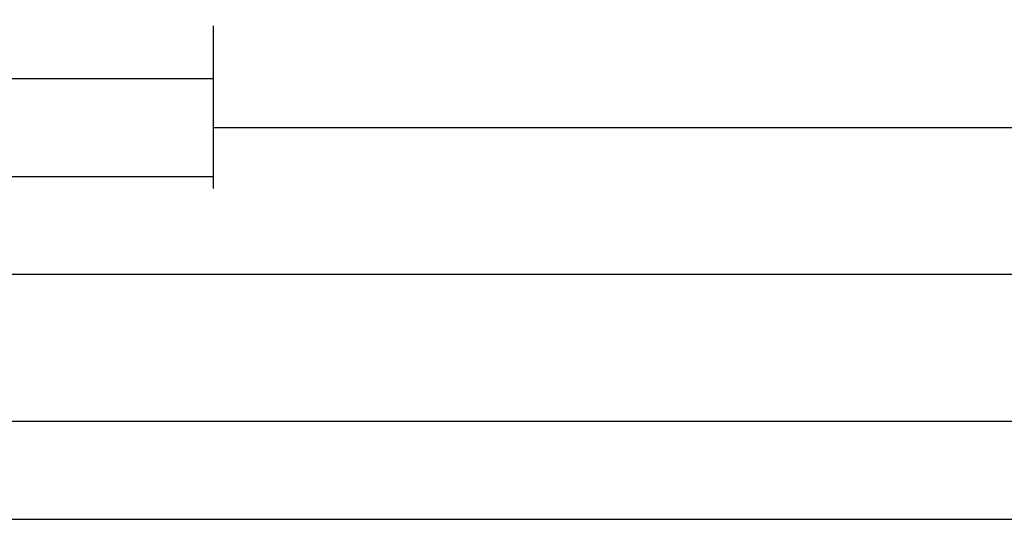
# Model space of a CAD drawing. Units: millimetres. Extents: x 0 to 13535, y -2932 to -50.
# Drawn here: x 128 to 228, y -2932 to -2880 of the extents above; entities that cross this region are included whole.
import ezdxf

# ---------------------------------------------------------------- set-up
doc = ezdxf.new("R2010")
doc.units = ezdxf.units.MM
doc.header["$PDMODE"] = 3
doc.header["$PDSIZE"] = -0.5
doc.layers.add('CrossSectionsDim', color=3, linetype='Continuous')
doc.styles.add('CrossSection', font='simplex.shx', dxfattribs={"height": 3})
doc.dimstyles.new('CrossSection', dxfattribs={"dimtxt": 3, "dimasz": 3, "dimexe": 1.25, "dimexo": 0.625, "dimtad": 1, "dimdec": 1, "dimtxsty": 'CrossSection', "dimblk": 'NONE', "dimcen": 2.5, "dimclrd": 256, "dimclre": 256, "dimadec": 0, "dimazin": 2, "dimtfac": 1, "dimtdec": 4, "dimtofl": 0, "dimtmove": 0, "dimatfit": 3, "dimfxl": 1, "dimtolj": 1, "dimtzin": 0, "dimarcsym": 0})

# ---------------------------------------------------------------- blocks, each defined once
blk = doc.blocks.new('*D549')
at = {"layer": 'CrossSectionsDim', "lineweight": -2}
for p, q in [((44, -10.286155), (44, -16.911155)), ((147.5, -10.286155), (147.5, -16.911155)), ((44, -15.661155), (147.5, -15.661155))]:
    blk.add_line(p, q, dxfattribs=at)
at = {"layer": 'Defpoints', "color": 0}
for p in [(44, -9.661155), (147.5, -9.661155), (147.5, -15.661155)]:
    blk.add_point(p, dxfattribs=at)
at = {"layer": 'CrossSectionsDim', "color": 0, "insert": (95.75, -13.536155), "char_height": 3, "attachment_point": 5, "style": 'CrossSection'}
blk.add_mtext('\\A1;104', dxfattribs=at)
blk = doc.blocks.new('_NONE')
blk = doc.blocks.new('*D550')
at = {"layer": 'CrossSectionsDim', "lineweight": -2}
for p, q in [((0, -20.286155), (0, -26.911155)), ((147.5, -20.286155), (147.5, -26.911155)), ((0, -25.661155), (147.5, -25.661155))]:
    blk.add_line(p, q, dxfattribs=at)
at = {"layer": 'Defpoints', "color": 0}
for p in [(0, -19.661155), (147.5, -19.661155), (147.5, -25.661155)]:
    blk.add_point(p, dxfattribs=at)
at = {"layer": 'CrossSectionsDim', "color": 0, "insert": (73.75, -23.536155), "char_height": 3, "attachment_point": 5, "style": 'CrossSection'}
blk.add_mtext('\\A1;148', dxfattribs=at)
blk = doc.blocks.new('*D551')
at = {"layer": 'CrossSectionsDim', "lineweight": -2}
for p, q in [((147.5, -15.286155), (147.5, -21.911155)), ((1945.945, -15.286155), (1945.945, -21.911155)), ((147.5, -20.661155), (1945.945, -20.661155))]:
    blk.add_line(p, q, dxfattribs=at)
at = {"layer": 'Defpoints', "color": 0}
for p in [(147.5, -14.661155), (1945.945, -14.661155), (1945.945, -20.661155)]:
    blk.add_point(p, dxfattribs=at)
at = {"layer": 'CrossSectionsDim', "color": 0, "insert": (1046.7225, -18.536155), "char_height": 3, "attachment_point": 5, "style": 'CrossSection'}
blk.add_mtext('\\A1;1798', dxfattribs=at)
blk = doc.blocks.new('*D552')
at = {"layer": 'CrossSectionsDim', "lineweight": -2}
for p, q in [((44, -30.286155), (44, -36.911155)), ((2049.445, -30.286155), (2049.445, -36.911155)), ((44, -35.661155), (2049.445, -35.661155))]:
    blk.add_line(p, q, dxfattribs=at)
at = {"layer": 'Defpoints', "color": 0}
for p in [(44, -29.661155), (2049.445, -29.661155), (2049.445, -35.661155)]:
    blk.add_point(p, dxfattribs=at)
at = {"layer": 'CrossSectionsDim', "color": 0, "insert": (1046.7225, -33.536155), "char_height": 3, "attachment_point": 5, "style": 'CrossSection'}
blk.add_mtext('\\A1;2005', dxfattribs=at)
blk = doc.blocks.new('*D553')
at = {"layer": 'CrossSectionsDim', "lineweight": -2}
for p, q in [((0, -45.286155), (0, -51.911155)), ((2000, -45.286155), (2000, -51.911155)), ((0, -50.661155), (2000, -50.661155))]:
    blk.add_line(p, q, dxfattribs=at)
at = {"layer": 'Defpoints', "color": 0}
for p in [(0, -44.661155), (2000, -44.661155), (2000, -50.661155)]:
    blk.add_point(p, dxfattribs=at)
at = {"layer": 'CrossSectionsDim', "color": 0, "insert": (1000, -48.536155), "char_height": 3, "attachment_point": 5, "style": 'CrossSection'}
blk.add_mtext('\\A1;2000', dxfattribs=at)
blk = doc.blocks.new('*D554')
at = {"layer": 'CrossSectionsDim', "lineweight": -2}
for p, q in [((0, -55.286155), (0, -61.911155)), ((12000, -55.286155), (12000, -61.911155)), ((0, -60.661155), (12000, -60.661155))]:
    blk.add_line(p, q, dxfattribs=at)
at = {"layer": 'Defpoints', "color": 0}
for p in [(0, -54.661155), (12000, -54.661155), (12000, -60.661155)]:
    blk.add_point(p, dxfattribs=at)
at = {"layer": 'CrossSectionsDim', "color": 0, "insert": (6000, -58.536155), "char_height": 3, "attachment_point": 5, "style": 'CrossSection'}
blk.add_mtext('\\A1;12000', dxfattribs=at)
blk = doc.blocks.new('*D381')
at = {"layer": 'CrossSectionsDim', "lineweight": -2}
for p, q in [((44, -2880.286155), (44, -2886.911155)), ((147.5, -2880.286155), (147.5, -2886.911155)), ((44, -2885.661155), (147.5, -2885.661155))]:
    blk.add_line(p, q, dxfattribs=at)
at = {"layer": 'Defpoints', "color": 0}
for p in [(44, -2879.661155), (147.5, -2879.661155), (147.5, -2885.661155)]:
    blk.add_point(p, dxfattribs=at)
at = {"layer": 'CrossSectionsDim', "color": 0, "insert": (95.75, -2883.536155), "char_height": 3, "attachment_point": 5, "style": 'CrossSection'}
blk.add_mtext('\\A1;104', dxfattribs=at)
blk = doc.blocks.new('*D382')
at = {"layer": 'CrossSectionsDim', "lineweight": -2}
for p, q in [((0, -2890.286155), (0, -2896.911155)), ((147.5, -2890.286155), (147.5, -2896.911155)), ((0, -2895.661155), (147.5, -2895.661155))]:
    blk.add_line(p, q, dxfattribs=at)
at = {"layer": 'Defpoints', "color": 0}
for p in [(0, -2889.661155), (147.5, -2889.661155), (147.5, -2895.661155)]:
    blk.add_point(p, dxfattribs=at)
at = {"layer": 'CrossSectionsDim', "color": 0, "insert": (73.75, -2893.536155), "char_height": 3, "attachment_point": 5, "style": 'CrossSection'}
blk.add_mtext('\\A1;148', dxfattribs=at)
blk = doc.blocks.new('*D383')
at = {"layer": 'CrossSectionsDim', "lineweight": -2}
for p, q in [((147.5, -2885.286155), (147.5, -2891.911155)), ((1945.945, -2885.286155), (1945.945, -2891.911155)), ((147.5, -2890.661155), (1945.945, -2890.661155))]:
    blk.add_line(p, q, dxfattribs=at)
at = {"layer": 'Defpoints', "color": 0}
for p in [(147.5, -2884.661155), (1945.945, -2884.661155), (1945.945, -2890.661155)]:
    blk.add_point(p, dxfattribs=at)
at = {"layer": 'CrossSectionsDim', "color": 0, "insert": (1046.7225, -2888.536155), "char_height": 3, "attachment_point": 5, "style": 'CrossSection'}
blk.add_mtext('\\A1;1798', dxfattribs=at)
blk = doc.blocks.new('*D384')
at = {"layer": 'CrossSectionsDim', "lineweight": -2}
for p, q in [((44, -2900.286155), (44, -2906.911155)), ((2049.445, -2900.286155), (2049.445, -2906.911155)), ((44, -2905.661155), (2049.445, -2905.661155))]:
    blk.add_line(p, q, dxfattribs=at)
at = {"layer": 'Defpoints', "color": 0}
for p in [(44, -2899.661155), (2049.445, -2899.661155), (2049.445, -2905.661155)]:
    blk.add_point(p, dxfattribs=at)
at = {"layer": 'CrossSectionsDim', "color": 0, "insert": (1046.7225, -2903.536155), "char_height": 3, "attachment_point": 5, "style": 'CrossSection'}
blk.add_mtext('\\A1;2005', dxfattribs=at)
blk = doc.blocks.new('*D385')
at = {"layer": 'CrossSectionsDim', "lineweight": -2}
for p, q in [((0, -2915.286155), (0, -2921.911155)), ((2000, -2915.286155), (2000, -2921.911155)), ((0, -2920.661155), (2000, -2920.661155))]:
    blk.add_line(p, q, dxfattribs=at)
at = {"layer": 'Defpoints', "color": 0}
for p in [(0, -2914.661155), (2000, -2914.661155), (2000, -2920.661155)]:
    blk.add_point(p, dxfattribs=at)
at = {"layer": 'CrossSectionsDim', "color": 0, "insert": (1000, -2918.536155), "char_height": 3, "attachment_point": 5, "style": 'CrossSection'}
blk.add_mtext('\\A1;2000', dxfattribs=at)
blk = doc.blocks.new('*D386')
at = {"layer": 'CrossSectionsDim', "lineweight": -2}
for p, q in [((0, -2925.286155), (0, -2931.911155)), ((12000, -2925.286155), (12000, -2931.911155)), ((0, -2930.661155), (12000, -2930.661155))]:
    blk.add_line(p, q, dxfattribs=at)
at = {"layer": 'Defpoints', "color": 0}
for p in [(0, -2924.661155), (12000, -2924.661155), (12000, -2930.661155)]:
    blk.add_point(p, dxfattribs=at)
at = {"layer": 'CrossSectionsDim', "color": 0, "insert": (6000, -2928.536155), "char_height": 3, "attachment_point": 5, "style": 'CrossSection'}
blk.add_mtext('\\A1;12000', dxfattribs=at)
blk = doc.blocks.new('CS_4HORL1')
at = {"layer": 'CrossSectionsDim'}
for base, p1, p2, text, picture, middle in [((147.5, -15.661155), (44, -9.661155), (147.5, -9.661155), '104', '*D549', (95.75, -15.661155)), ((1945.945, -20.661155), (147.5, -14.661155), (1945.945, -14.661155), '1798', '*D551', (1046.7225, -20.661155)), ((147.5, -25.661155), (0, -19.661155), (147.5, -19.661155), '148', '*D550', (73.75, -25.661155)), ((2049.445, -35.661155), (44, -29.661155), (2049.445, -29.661155), '2005', '*D552', (1046.7225, -35.661155)), ((2000, -50.661155), (0, -44.661155), (2000, -44.661155), '2000', '*D553', (1000, -50.661155)), ((12000, -60.661155), (0, -54.661155), (12000, -54.661155), '12000', '*D554', (6000, -60.661155))]:
    dim = blk.add_linear_dim(base=base, p1=p1, p2=p2, text=text, dimstyle='CrossSection', override={"dimpost": '<>'}, dxfattribs=at)
    dim.commit()
    dim.dimension.update_dxf_attribs({"geometry": picture, "text_midpoint": middle, "dimtype": 160})

msp = doc.modelspace()

# ---------------------------------------------------------------- block references
msp.add_blockref('CS_4HORL1', (0, -2870))

# ---------------------------------------------------------------- dimensions: what is measured, and where the dimension line sits
at = {"layer": 'CrossSectionsDim'}
for base, p1, p2, text, picture, middle in [((147.5, -2885.66), (44, -2879.66), (147.5, -2879.66), '104', '*D381', (95.75, -2885.66)), ((1945.94, -2890.66), (147.5, -2884.66), (1945.94, -2884.66), '1798', '*D383', (1046.72, -2890.66)), ((147.5, -2895.66), (0, -2889.66), (147.5, -2889.66), '148', '*D382', (73.75, -2895.66)), ((2049.45, -2905.66), (44, -2899.66), (2049.45, -2899.66), '2005', '*D384', (1046.72, -2905.66)), ((2000, -2920.66), (0, -2914.66), (2000, -2914.66), '2000', '*D385', (1000, -2920.66)), ((12000, -2930.66), (0, -2924.66), (12000, -2924.66), '12000', '*D386', (6000, -2930.66))]:
    dim = msp.add_linear_dim(base=base, p1=p1, p2=p2, text=text, dimstyle='CrossSection', override={"dimpost": '<>'}, dxfattribs=at)
    dim.commit()
    dim.dimension.update_dxf_attribs({"geometry": picture, "text_midpoint": middle, "dimtype": 160})

doc.saveas('drawing.dxf')
